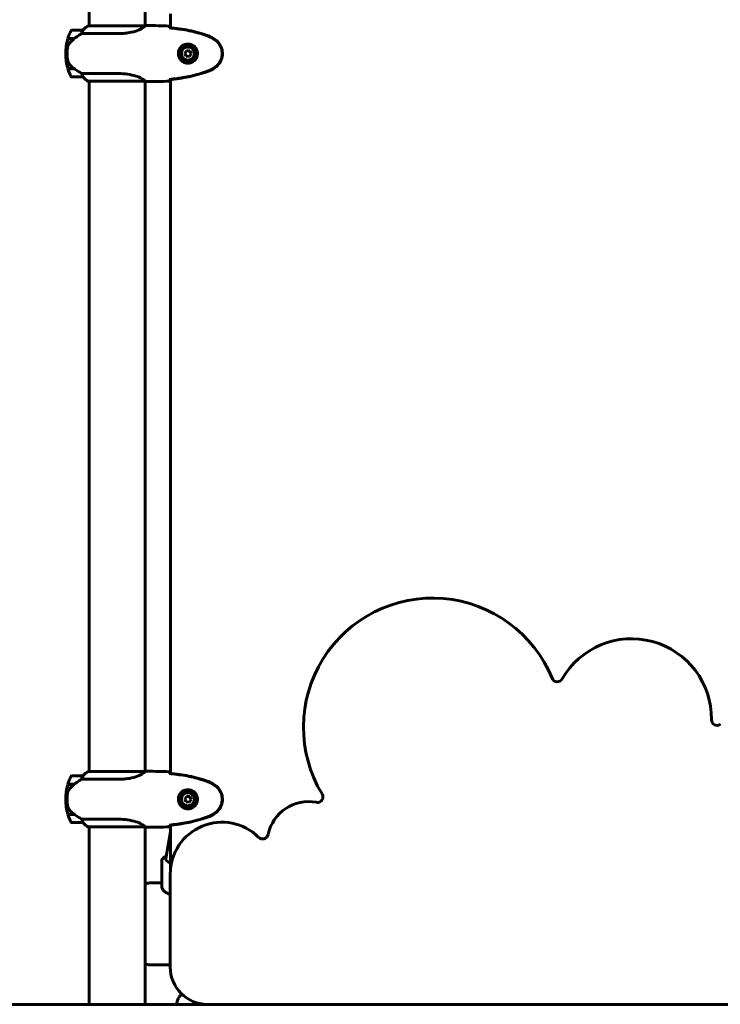
# Model space of a CAD drawing. Units: millimetres. Extents: x 10900 to 24676, y 296 to 21457.
# Drawn here: x 16450 to 17202, y 17532 to 18589 of the extents above; entities that cross this region are included whole.
import ezdxf

# ---------------------------------------------------------------- set-up
doc = ezdxf.new("R2010")
doc.units = ezdxf.units.MM
doc.header["$LTSCALE"] = 90
doc.layers.add('Widoczne (ISO)', color=7, linetype='Continuous', lineweight=60)

msp = doc.modelspace()

# ---------------------------------------------------------------- linework, layer by layer
at = {"layer": 'Widoczne (ISO)'}
for p, q in [((16524, 18627.6), (16524, 18582.1)), ((16584.3, 18627.6), (16584.3, 18582.2)), ((16611.3, 18594.9), (16611.3, 18580.1)), ((16584.2, 18582.1), (16523.7, 18582.1)), ((16586.6, 18582.2), (16584.8, 18582.2)), ((16517.5, 18577.2), (16505.5, 18577.2)), ((16516.1, 18573.7), (16555.9, 18573.7)), ((16501.3, 18568.2), (16508.1, 18568.2)), ((16501.4, 18568.4), (16508.2, 18568.4)), ((16506.5, 18568.4), (16506.5, 18568.2)), ((16506.5, 18568.2), (16506.5, 18568.4)), ((16506.7, 18568.2), (16506.7, 18568.4)), ((16507, 18568.2), (16507, 18568.4)), ((16507.1, 18568.4), (16507.1, 18568.2)), ((16507.7, 18568.2), (16507.7, 18568.4)), ((16507.9, 18568.2), (16507.9, 18568.4)), ((16508.2, 18568.4), (16508.4, 18568.4)), ((16499, 18552.2), (16500.5, 18552.2)), ((16500.5, 18552.2), (16499, 18552.2)), ((16628.6, 18555.3), (16626.7, 18552.5)), ((16626.7, 18552.5), (16628.2, 18549.4)), ((16632.1, 18555.1), (16628.6, 18555.3)), ((16631.7, 18549.1), (16633.6, 18552)), ((16633.6, 18552), (16632.1, 18555.1)), ((16628.2, 18549.4), (16631.7, 18549.1)), ((16507.9, 18536.2), (16501.3, 18536.2)), ((16508.2, 18536), (16501.4, 18536)), ((16506.5, 18536.2), (16506.5, 18536)), ((16506.5, 18536), (16506.5, 18536.2)), ((16506.7, 18536), (16506.7, 18536.2)), ((16507, 18536), (16507, 18536.2)), ((16507.1, 18536.2), (16507.1, 18536)), ((16507.7, 18536), (16507.7, 18536.2)), ((16507.9, 18536), (16507.9, 18536.2)), ((16555.9, 18530.8), (16516.1, 18530.8)), ((16505.5, 18527.2), (16517.5, 18527.2)), ((16523.4, 18522.5), (16584, 18522.5)), ((16523.7, 18522.3), (16524, 18522.3)), ((16524, 18522.5), (16524, 17782.1)), ((16584.3, 18522.4), (16584.3, 17782.2)), ((16586.6, 18522.2), (16584.8, 18522.2)), ((16611.3, 18524.3), (16611.3, 17780.1)), ((16584.2, 17782.1), (16523.7, 17782.1)), ((16586.6, 17782.2), (16584.8, 17782.2)), ((16501.3, 17768.2), (16508.1, 17768.2)), ((16501.4, 17768.4), (16508.2, 17768.4)), ((16517.5, 17777.2), (16505.5, 17777.2)), ((16508.2, 17768.4), (16508.4, 17768.4)), ((16516.1, 17773.7), (16555.9, 17773.7)), ((16499, 17752.2), (16500.5, 17752.2)), ((16500.5, 17752.2), (16499, 17752.2)), ((16628.6, 17755.3), (16626.7, 17752.5)), ((16626.7, 17752.5), (16628.2, 17749.4)), ((16628.2, 17749.4), (16631.7, 17749.1)), ((16632.1, 17755.1), (16628.6, 17755.3)), ((16631.7, 17749.1), (16633.6, 17752)), ((16633.6, 17752), (16632.1, 17755.1)), ((16507.9, 17736.2), (16501.3, 17736.2)), ((16508.2, 17736), (16501.4, 17736)), ((16505.5, 17727.2), (16517.5, 17727.2)), ((16555.9, 17730.8), (16516.1, 17730.8)), ((16523.4, 17722.5), (16584, 17722.5)), ((16523.7, 17722.3), (16524, 17722.3)), ((16524, 17722.5), (16524, 17532.2)), ((16584.3, 17722.4), (16584.3, 17532.2)), ((16586.6, 17722.2), (16584.8, 17722.2)), ((16611.3, 17717.4), (16606.3, 17688.8)), ((16611.3, 17724.3), (16611.3, 17676.1)), ((16602.1, 17658), (16602.1, 17685.7)), ((16602.1, 17662.4), (16589.1, 17662.4)), ((16611.1, 17672), (16611.1, 17572.2)), ((16611.1, 17574.7), (16589.1, 17574.7)), ((13524, 17532.2), (22013.4, 17532.2))]:
    msp.add_line(p, q, dxfattribs=at)
for centre, radius in [((16630.1, 18552.2), 8.75), ((16630.1, 18552.2), 7), ((16630.1, 17752.2), 8.75), ((16630.1, 17752.2), 7)]:
    msp.add_circle(centre, radius, dxfattribs=at)
for centre, radius, start, end in [((16530.2, 18567.5), 16, 113.9755, 142.6307), ((16530.2, 18567.5), 16, 115.9828, 142.6307), ((16555.1, 18552.2), 56.1, 154.1852, 163.2199), ((16505.5, 18576.2), 1, 90, 154.1852), ((16517.5, 18576.2), 1, 88.5824, 90), ((16555.1, 18552.2), 56.1, 163.433, 180), ((16555.1, 18552.2), 56.1, 180, 196.567), ((16555.1, 18552.2), 56.1, 196.7801, 205.8148), ((16505.5, 18528.2), 1, 205.8148, 270), ((16530.2, 18536.9), 16, 217.3693, 244.0172), ((16530.2, 18536.9), 16, 217.3693, 246.0245), ((16517.5, 18528.2), 1, 270, 271.4176), ((16523.4, 18523), 0.5, 244.0172, 270), ((16523.4, 18522.7), 0.5, 305.3151, 333.6624), ((16892.8, 17829.5), 138.6, 22.2728, 211.109), ((17106.3, 17838.5), 85.9, 359.3678, 150.1221), ((17026.6, 17884.3), 6, 202.2728, 330.1221), ((17198.2, 17837.5), 6, 179.3678, 305.4906), ((16530.2, 17767.5), 16, 113.9755, 142.6307), ((16530.2, 17767.5), 16, 115.9828, 142.6307), ((16555.1, 17752.2), 56.1, 163.433, 180), ((16555.1, 17752.2), 56.1, 154.1852, 163.2199), ((16505.5, 17776.2), 1, 90, 154.1852), ((16517.5, 17776.2), 1, 88.5824, 90), ((16769.1, 17754.8), 6, 259.6846, 31.109), ((16555.1, 17752.2), 56.1, 180, 196.567), ((16760, 17704.8), 44.9, 79.6846, 167.6466), ((16555.1, 17752.2), 56.1, 196.7801, 205.8148), ((16505.5, 17728.2), 1, 205.8148, 270), ((16530.2, 17736.9), 16, 217.3693, 244.0172), ((16530.2, 17736.9), 16, 217.3693, 246.0245), ((16517.5, 17728.2), 1, 270, 271.4176), ((16666.8, 17672), 55.6, 45.0669, 180), ((16523.4, 17723), 0.5, 244.0172, 270), ((16523.4, 17722.7), 0.5, 305.3151, 333.6624), ((16710.3, 17715.7), 6, 225.0669, 347.6466), ((16589.1, 17647.4), 15, 90, 108.8646), ((16589.1, 17589.7), 15, 251.1354, 270), ((16651.1, 17572.2), 40, 180, 270)]:
    msp.add_arc(centre, radius, start, end, dxfattribs=at)
for centre, major_axis, ratio, start_param, end_param in [((16509.7, 18567.8), (12.4, 8.8), 0.085302, 1.617054, 1.638925), ((16509.7, 17767.8), (12.4, 8.8), 0.085302, 1.617054, 1.638925), ((16614.1, 17687.4), (-7.88, 1.38), 0.494497, 0, 1.288846)]:
    msp.add_ellipse(centre, major_axis=major_axis, ratio=ratio, start_param=start_param, end_param=end_param, dxfattribs=at)
for points, knots in [([(16584.2, 18582.1), (16584.2, 18582), (16584, 18581.7), (16583.2, 18580.9), (16582.7, 18580.4), (16580.5, 18578.9), (16578.5, 18577.9), (16573.6, 18576.1), (16570.6, 18575.3), (16565.3, 18574.3), (16563.2, 18574.1), (16559.4, 18573.8), (16557.7, 18573.7), (16555.9, 18573.7)], [0.437394, 0.437394, 0.437394, 0.437394, 1.335665, 1.335665, 2.108644, 2.108644, 3.44936, 3.44936, 4.840595, 4.840595, 5.656639, 5.656639, 6.296646, 6.296646, 6.296646, 6.296646]), ([(16584.2, 18582.1), (16584.5, 18582.2), (16584.7, 18582.2), (16584.8, 18582.2), (16584.8, 18582.2), (16584.8, 18582.2)], [2.9230718, 2.9230718, 2.9230718, 2.9230718, 3.1347187, 3.1347187, 3.136385, 3.136385, 3.136385, 3.136385]), ([(16610.1, 18581.8), (16610.2, 18581.5), (16610.2, 18581.2), (16610.2, 18580.6), (16610.2, 18580.4), (16610.2, 18580.2)], [34.7828406, 34.7828406, 34.7828406, 34.7828406, 35.3783959, 35.3783959, 35.6691337, 35.6691337, 35.6691337, 35.6691337]), ([(16516.1, 18573.7), (16515.8, 18573.5), (16515.5, 18573.3), (16514, 18572.4), (16512.7, 18571.5), (16510.3, 18569.9), (16509.3, 18569.2), (16508.2, 18568.4)], [-2.553905, -2.553905, -2.553905, -2.553905, -2.410923, -2.410923, -1.933986, -1.933986, -1.54469, -1.54469, -1.54469, -1.54469]), ([(16517.3, 18576.7), (16517.1, 18576.3), (16516.9, 18575.9), (16516.5, 18575), (16516.3, 18574.4), (16516.1, 18573.7)], [0, 0, 0, 0, 0.2028161, 0.2028161, 0.4461333, 0.4461333, 0.4461333, 0.4461333]), ([(16517.5, 18577.2), (16517.5, 18577.2), (16517.5, 18577.2), (16517.5, 18577.2), (16517.5, 18577.2), (16517.5, 18577.1), (16517.5, 18577.1), (16517.4, 18576.9), (16517.4, 18576.8), (16517.3, 18576.7)], [0, 0, 0, 0, 0.0892681, 0.0892681, 0.2434802, 0.2434802, 0.344433, 0.344433, 0.4329441, 0.4329441, 0.4329441, 0.4329441]), ([(16652.1, 18571.1), (16645.3, 18573.7), (16638.3, 18575.6), (16624.3, 18578.5), (16617.3, 18579.5), (16610.2, 18580.3)], [0.000151, 0.000151, 0.000151, 0.000151, 2.167015, 2.167015, 4.288732, 4.288732, 4.288732, 4.288732]), ([(16610.2, 18580.3), (16610.2, 18580.2), (16610.2, 18580.2), (16610.2, 18580.1), (16610.2, 18580), (16610.2, 18579.9)], [0.1024049, 0.1024049, 0.1024049, 0.1024049, 0.1531841, 0.1531841, 0.2891864, 0.2891864, 0.2891864, 0.2891864]), ([(16652, 18570.9), (16649.3, 18571.9), (16646.6, 18572.8), (16641.1, 18574.4), (16638.4, 18575.2), (16632.8, 18576.5), (16630, 18577.1), (16624.4, 18578.1), (16621.6, 18578.5), (16615.9, 18579.3), (16613.1, 18579.6), (16610.2, 18579.9)], [0, 0, 0, 0, 0.849868, 0.849868, 1.699736, 1.699736, 2.549604, 2.549604, 3.399472, 3.399472, 4.249236, 4.249236, 4.249236, 4.249236]), ([(16657.4, 18568.3), (16657.1, 18568.5), (16656.7, 18568.7), (16656, 18569.1), (16655.7, 18569.3), (16655, 18569.6), (16654.6, 18569.8), (16653.9, 18570.1), (16653.5, 18570.3), (16652.8, 18570.6), (16652.4, 18570.8), (16652, 18570.9)], [0, 0, 0, 0, 0.1171077, 0.1171077, 0.2342154, 0.2342154, 0.351323, 0.351323, 0.4684307, 0.4684307, 0.5855384, 0.5855384, 0.5855384, 0.5855384]), ([(16657.6, 18568.5), (16656.7, 18569), (16655.8, 18569.5), (16654, 18570.4), (16653.1, 18570.8), (16652.1, 18571.1)], [0.0059124, 0.0059124, 0.0059124, 0.0059124, 0.3050797, 0.3050797, 0.6119118, 0.6119118, 0.6119118, 0.6119118]), ([(16502.1, 18562), (16502, 18561.7), (16501.9, 18561.5), (16501.6, 18561), (16501.5, 18560.7), (16501.3, 18560.2), (16501.2, 18559.9), (16501, 18559.4), (16501, 18559.1), (16500.9, 18558.5), (16500.8, 18558.2), (16500.8, 18557.9)], [0, 0, 0, 0, 0.0831461, 0.0831461, 0.1662923, 0.1662923, 0.2494384, 0.2494384, 0.3325845, 0.3325845, 0.4157306, 0.4157306, 0.4157306, 0.4157306]), ([(16508.1, 18568.2), (16507.6, 18567.9), (16507.2, 18567.5), (16506.3, 18566.8), (16505.8, 18566.4), (16505, 18565.6), (16504.6, 18565.1), (16503.8, 18564.3), (16503.5, 18563.8), (16502.8, 18562.9), (16502.5, 18562.5), (16502.1, 18562)], [0, 0, 0, 0, 0.1751235, 0.1751235, 0.3502469, 0.3502469, 0.5253704, 0.5253704, 0.7004938, 0.7004938, 0.8756173, 0.8756173, 0.8756173, 0.8756173]), ([(16629.8, 18542), (16629.1, 18542), (16628.4, 18542.1), (16626.8, 18542.5), (16625.8, 18542.9), (16624.4, 18543.7), (16624, 18544), (16622.6, 18545.2), (16621.9, 18546.1), (16620.8, 18547.9), (16620.5, 18548.7), (16619.9, 18550.7), (16619.8, 18551.9), (16620, 18554.2), (16620.3, 18555.2), (16621, 18557.1), (16621.6, 18558), (16622.9, 18559.5), (16623.6, 18560.2), (16624.9, 18561.1), (16625.4, 18561.3), (16626.5, 18561.8), (16627, 18562), (16628.2, 18562.3), (16628.9, 18562.4), (16630.7, 18562.5), (16631.9, 18562.4), (16633.9, 18561.8), (16634.7, 18561.5), (16636.4, 18560.4), (16637.3, 18559.7), (16638.6, 18558.1), (16639.1, 18557.3), (16640, 18555.2), (16640.3, 18553.9), (16640.4, 18551.3), (16640.2, 18549.9), (16639.3, 18547.4), (16638.6, 18546.2), (16636.6, 18544.2), (16635.3, 18543.3), (16632.9, 18542.3), (16631.8, 18542.1), (16630.4, 18542), (16630.1, 18542), (16629.8, 18542)], [-6.909916, -6.909916, -6.909916, -6.909916, -6.678187, -6.678187, -6.307421, -6.307421, -6.099272, -6.099272, -5.691755, -5.691755, -5.410793, -5.410793, -5.04443, -5.04443, -4.733913, -4.733913, -4.389128, -4.389128, -4.031248, -4.031248, -3.824879, -3.824879, -3.618512, -3.618512, -3.383004, -3.383004, -3.001582, -3.001582, -2.738223, -2.738223, -2.395647, -2.395647, -2.112934, -2.112934, -1.715272, -1.715272, -1.315068, -1.315068, -0.909692, -0.909692, -0.460238, -0.460238, -0.101058, -0.101058, 0, 0, 0, 0]), ([(16657.4, 18536.2), (16658.4, 18536.7), (16659.3, 18537.3), (16660.9, 18538.7), (16661.7, 18539.4), (16663, 18540.9), (16663.6, 18541.7), (16664.7, 18543.4), (16665.1, 18544.3), (16665.9, 18546.1), (16666.2, 18547), (16666.7, 18548.9), (16666.8, 18549.9), (16666.9, 18551.8), (16666.9, 18552.8), (16666.8, 18554.7), (16666.6, 18555.7), (16666.2, 18557.5), (16665.9, 18558.5), (16665.1, 18560.2), (16664.6, 18561.1), (16663.6, 18562.8), (16663, 18563.6), (16661.7, 18565.1), (16661, 18565.7), (16659.3, 18567.1), (16658.4, 18567.7), (16657.4, 18568.3)], [0, 0, 0, 0, 0.309737, 0.309737, 0.601073, 0.601073, 0.885288, 0.885288, 1.162586, 1.162586, 1.437627, 1.437627, 1.709863, 1.709863, 1.980965, 1.980965, 2.253779, 2.253779, 2.525671, 2.525671, 2.801201, 2.801201, 3.078831, 3.078831, 3.362527, 3.362527, 3.680704, 3.680704, 3.680704, 3.680704]), ([(16657.6, 18535.9), (16659.7, 18537.2), (16661.6, 18538.8), (16664.7, 18542.7), (16665.8, 18544.9), (16667.2, 18549.6), (16667.3, 18552), (16666.8, 18556.8), (16666, 18559.1), (16664, 18562.8), (16662.9, 18564.2), (16660.4, 18566.7), (16659, 18567.7), (16657.6, 18568.5)], [0.03914, 0.03914, 0.03914, 0.03914, 0.785446, 0.785446, 1.53395, 1.53395, 2.25925, 2.25925, 2.981422, 2.981422, 3.528263, 3.528263, 4.033004, 4.033004, 4.033004, 4.033004]), ([(16500.8, 18557.9), (16500.8, 18557.8), (16500.8, 18557.6), (16500.7, 18557), (16500.7, 18556.7), (16500.6, 18555.9), (16500.6, 18555.4), (16500.5, 18554.5), (16500.5, 18554), (16500.5, 18553.1), (16500.5, 18552.6), (16500.5, 18552.2), (16500.5, 18552), (16500.5, 18551.7), (16500.5, 18551), (16500.5, 18550.6), (16500.5, 18550), (16500.6, 18549.8), (16500.6, 18549.2), (16500.6, 18548.8), (16500.6, 18548.2), (16500.7, 18548), (16500.7, 18547.4), (16500.7, 18547.1), (16500.8, 18546.5), (16500.8, 18546.3), (16500.9, 18546), (16500.9, 18545.9), (16500.9, 18545.8)], [6.914575, 6.914575, 6.914575, 6.914575, 7.025602, 7.025602, 7.185634, 7.185634, 7.334276, 7.334276, 7.470354, 7.470354, 7.570079, 7.570079, 7.570079, 7.635772, 7.635772, 7.74088, 7.74088, 7.801274, 7.801274, 7.91791, 7.91791, 8.016058, 8.016058, 8.170389, 8.170389, 8.327265, 8.327265, 8.406835, 8.406835, 8.406835, 8.406835]), ([(16502.4, 18541.8), (16502, 18542.4), (16501.7, 18543), (16501.1, 18544.3), (16501, 18545.1), (16500.9, 18545.8)], [0, 0, 0, 0, 0.2223532, 0.2223532, 0.4551306, 0.4551306, 0.4551306, 0.4551306]), ([(16502.4, 18541.8), (16502.7, 18541.3), (16503.1, 18540.8), (16504.8, 18538.7), (16506.3, 18537.4), (16507.9, 18536.2)], [0.5724832, 0.5724832, 0.5724832, 0.5724832, 0.6422282, 0.6422282, 0.8608733, 0.8608733, 0.8608733, 0.8608733]), ([(16507.9, 18536.2), (16509.2, 18535.3), (16510.6, 18534.4), (16512.6, 18533), (16513.3, 18532.6), (16514.7, 18531.6), (16515.4, 18531.2), (16516.1, 18530.8)], [0, 0, 0, 0, 0.481827, 0.481827, 0.74882, 0.74882, 1.050013, 1.050013, 1.050013, 1.050013]), ([(16516.1, 18530.8), (16516.2, 18530.2), (16516.4, 18529.8), (16516.8, 18528.7), (16517.1, 18528.2), (16517.3, 18527.8)], [0.0001663, 0.0001663, 0.0001663, 0.0001663, 0.190884, 0.190884, 0.4484016, 0.4484016, 0.4484016, 0.4484016]), ([(16555.9, 18530.8), (16559.1, 18530.8), (16562.3, 18530.5), (16568.6, 18529.6), (16571.7, 18528.9), (16576.9, 18527.3), (16578.9, 18526.4), (16581.9, 18524.7), (16582.8, 18524), (16583.8, 18523.1), (16584, 18522.8), (16584.1, 18522.6)], [0.155968, 0.155968, 0.155968, 0.155968, 1.115261, 1.115261, 2.198537, 2.198537, 3.266815, 3.266815, 4.24236, 4.24236, 4.896886, 4.896886, 4.896886, 4.896886]), ([(16610.2, 18524.5), (16613.1, 18524.8), (16615.9, 18525.2), (16621.6, 18526), (16624.4, 18526.4), (16630, 18527.4), (16632.8, 18528), (16638.4, 18529.3), (16641.1, 18530), (16646.6, 18531.7), (16649.3, 18532.6), (16652, 18533.6)], [5.523572, 5.523572, 5.523572, 5.523572, 6.373336, 6.373336, 7.223204, 7.223204, 8.073072, 8.073072, 8.92294, 8.92294, 9.772808, 9.772808, 9.772808, 9.772808]), ([(16610.2, 18524.2), (16617.3, 18525), (16624.3, 18526), (16638.3, 18528.9), (16645.3, 18530.8), (16652.1, 18533.3)], [0.03904, 0.03904, 0.03904, 0.03904, 2.160856, 2.160856, 4.32787, 4.32787, 4.32787, 4.32787]), ([(16652, 18533.6), (16652.4, 18533.7), (16652.8, 18533.9), (16653.5, 18534.2), (16653.9, 18534.3), (16654.6, 18534.7), (16655, 18534.9), (16655.7, 18535.2), (16656, 18535.4), (16656.7, 18535.8), (16657.1, 18536), (16657.4, 18536.2)], [0, 0, 0, 0, 0.1171077, 0.1171077, 0.2342154, 0.2342154, 0.351323, 0.351323, 0.4684307, 0.4684307, 0.5855384, 0.5855384, 0.5855384, 0.5855384]), ([(16652.1, 18533.3), (16653.1, 18533.7), (16654, 18534.1), (16655.8, 18535), (16656.7, 18535.4), (16657.6, 18535.9)], [0.0001517, 0.0001517, 0.0001517, 0.0001517, 0.3070421, 0.3070421, 0.6062661, 0.6062661, 0.6062661, 0.6062661]), ([(16517.3, 18527.8), (16517.4, 18527.7), (16517.4, 18527.6), (16517.5, 18527.3), (16517.5, 18527.3), (16517.5, 18527.2), (16517.5, 18527.2), (16517.5, 18527.2), (16517.5, 18527.2), (16517.5, 18527.2)], [0, 0, 0, 0, 0.0649331, 0.0649331, 0.1383366, 0.1383366, 0.1704192, 0.1704192, 0.1962839, 0.1962839, 0.1962839, 0.1962839]), ([(16583.9, 18522.5), (16584, 18522.5), (16584.1, 18522.5), (16584.2, 18522.4), (16584.3, 18522.4), (16584.4, 18522.3), (16584.5, 18522.3), (16584.6, 18522.3), (16584.6, 18522.3), (16584.7, 18522.3), (16584.7, 18522.3), (16584.7, 18522.2), (16584.7, 18522.2), (16584.8, 18522.2)], [9.0270792, 9.0270792, 9.0270792, 9.0270792, 9.1268237, 9.1268237, 9.259591, 9.259591, 9.3923584, 9.3923584, 9.5251257, 9.5251257, 9.5915094, 9.5915094, 9.6578931, 9.6578931, 9.6578931, 9.6578931]), ([(16584, 18522.5), (16584, 18522.5), (16584, 18522.5), (16584, 18522.5), (16584, 18522.5), (16584.1, 18522.5), (16584.1, 18522.5), (16584.1, 18522.5), (16584.1, 18522.5), (16584.1, 18522.5), (16584.1, 18522.6), (16584.1, 18522.6), (16584.1, 18522.6), (16584.1, 18522.6)], [-0.6769435, -0.6769435, -0.6769435, -0.6769435, -0.6754271, -0.6754271, -0.6691157, -0.6691157, -0.6591481, -0.6591481, -0.6186601, -0.6186601, -0.5430404, -0.5430404, -0.5428072, -0.5428072, -0.5428072, -0.5428072]), ([(16584.3, 18522.3), (16584.5, 18522.3), (16584.7, 18522.2), (16584.8, 18522.2), (16584.8, 18522.2), (16584.8, 18522.2)], [2.936644, 2.936644, 2.936644, 2.936644, 3.1347187, 3.1347187, 3.136385, 3.136385, 3.136385, 3.136385]), ([(16610.2, 18524.3), (16610.2, 18524), (16610.2, 18523.8), (16610.2, 18523.2), (16610.2, 18522.9), (16610.1, 18522.7)], [9.0036319, 9.0036319, 9.0036319, 9.0036319, 9.2941564, 9.2941564, 9.8897117, 9.8897117, 9.8897117, 9.8897117]), ([(16610.2, 18524.5), (16610.2, 18524.5), (16610.2, 18524.4), (16610.2, 18524.3), (16610.2, 18524.3), (16610.2, 18524.2)], [0.017728, 0.017728, 0.017728, 0.017728, 0.1537298, 0.1537298, 0.2045095, 0.2045095, 0.2045095, 0.2045095]), ([(16584.2, 17782.1), (16584.2, 17782), (16584, 17781.7), (16583.2, 17780.9), (16582.7, 17780.4), (16580.5, 17778.9), (16578.5, 17777.9), (16573.6, 17776.1), (16570.6, 17775.3), (16565.3, 17774.3), (16563.2, 17774.1), (16559.4, 17773.8), (16557.7, 17773.7), (16555.9, 17773.7)], [0.437394, 0.437394, 0.437394, 0.437394, 1.335665, 1.335665, 2.108644, 2.108644, 3.44936, 3.44936, 4.840595, 4.840595, 5.656639, 5.656639, 6.296646, 6.296646, 6.296646, 6.296646]), ([(16584.2, 17782.1), (16584.5, 17782.2), (16584.7, 17782.2), (16584.8, 17782.2), (16584.8, 17782.2), (16584.8, 17782.2)], [2.9230718, 2.9230718, 2.9230718, 2.9230718, 3.1347187, 3.1347187, 3.136385, 3.136385, 3.136385, 3.136385]), ([(16610.1, 17781.8), (16610.2, 17781.5), (16610.2, 17781.2), (16610.2, 17780.6), (16610.2, 17780.4), (16610.2, 17780.2)], [34.7828406, 34.7828406, 34.7828406, 34.7828406, 35.3783959, 35.3783959, 35.6691337, 35.6691337, 35.6691337, 35.6691337]), ([(16652.1, 17771.1), (16645.3, 17773.7), (16638.3, 17775.6), (16624.3, 17778.5), (16617.3, 17779.5), (16610.2, 17780.3)], [0.000151, 0.000151, 0.000151, 0.000151, 2.167015, 2.167015, 4.288732, 4.288732, 4.288732, 4.288732]), ([(16610.2, 17780.3), (16610.2, 17780.2), (16610.2, 17780.2), (16610.2, 17780.1), (16610.2, 17780), (16610.2, 17779.9)], [0.1024049, 0.1024049, 0.1024049, 0.1024049, 0.1531841, 0.1531841, 0.2891864, 0.2891864, 0.2891864, 0.2891864]), ([(16652, 17770.9), (16649.3, 17771.9), (16646.6, 17772.8), (16641.1, 17774.4), (16638.4, 17775.2), (16632.8, 17776.5), (16630, 17777.1), (16624.4, 17778.1), (16621.6, 17778.5), (16615.9, 17779.3), (16613.1, 17779.6), (16610.2, 17779.9)], [0, 0, 0, 0, 0.849868, 0.849868, 1.699736, 1.699736, 2.549604, 2.549604, 3.399472, 3.399472, 4.249236, 4.249236, 4.249236, 4.249236]), ([(16508.1, 17768.2), (16507.6, 17767.9), (16507.2, 17767.5), (16506.3, 17766.8), (16505.8, 17766.4), (16505, 17765.6), (16504.6, 17765.1), (16503.8, 17764.3), (16503.5, 17763.8), (16502.8, 17762.9), (16502.5, 17762.5), (16502.1, 17762)], [0, 0, 0, 0, 0.1751235, 0.1751235, 0.3502469, 0.3502469, 0.5253704, 0.5253704, 0.7004938, 0.7004938, 0.8756173, 0.8756173, 0.8756173, 0.8756173]), ([(16516.1, 17773.7), (16515.8, 17773.5), (16515.5, 17773.3), (16514, 17772.4), (16512.7, 17771.5), (16510.3, 17769.9), (16509.3, 17769.2), (16508.2, 17768.4)], [-2.553905, -2.553905, -2.553905, -2.553905, -2.410923, -2.410923, -1.933986, -1.933986, -1.54469, -1.54469, -1.54469, -1.54469]), ([(16517.3, 17776.7), (16517.1, 17776.3), (16516.9, 17775.9), (16516.5, 17775), (16516.3, 17774.4), (16516.1, 17773.7)], [0, 0, 0, 0, 0.2028161, 0.2028161, 0.4461333, 0.4461333, 0.4461333, 0.4461333]), ([(16517.5, 17777.2), (16517.5, 17777.2), (16517.5, 17777.2), (16517.5, 17777.2), (16517.5, 17777.2), (16517.5, 17777.1), (16517.5, 17777.1), (16517.4, 17776.9), (16517.4, 17776.8), (16517.3, 17776.7)], [0, 0, 0, 0, 0.0892681, 0.0892681, 0.2434802, 0.2434802, 0.344433, 0.344433, 0.4329441, 0.4329441, 0.4329441, 0.4329441]), ([(16657.4, 17768.3), (16657.1, 17768.5), (16656.7, 17768.7), (16656, 17769.1), (16655.7, 17769.3), (16655, 17769.6), (16654.6, 17769.8), (16653.9, 17770.1), (16653.5, 17770.3), (16652.8, 17770.6), (16652.4, 17770.8), (16652, 17770.9)], [0, 0, 0, 0, 0.1171077, 0.1171077, 0.2342154, 0.2342154, 0.351323, 0.351323, 0.4684307, 0.4684307, 0.5855384, 0.5855384, 0.5855384, 0.5855384]), ([(16657.6, 17768.5), (16656.7, 17769), (16655.8, 17769.5), (16654, 17770.4), (16653.1, 17770.8), (16652.1, 17771.1)], [0.0059124, 0.0059124, 0.0059124, 0.0059124, 0.3050797, 0.3050797, 0.6119118, 0.6119118, 0.6119118, 0.6119118]), ([(16657.4, 17736.2), (16658.4, 17736.7), (16659.3, 17737.3), (16660.9, 17738.7), (16661.7, 17739.4), (16663, 17740.9), (16663.6, 17741.7), (16664.7, 17743.4), (16665.1, 17744.3), (16665.9, 17746.1), (16666.2, 17747), (16666.7, 17748.9), (16666.8, 17749.9), (16666.9, 17751.8), (16666.9, 17752.8), (16666.8, 17754.7), (16666.6, 17755.7), (16666.2, 17757.5), (16665.9, 17758.5), (16665.1, 17760.2), (16664.6, 17761.1), (16663.6, 17762.8), (16663, 17763.6), (16661.7, 17765.1), (16661, 17765.7), (16659.3, 17767.1), (16658.4, 17767.7), (16657.4, 17768.3)], [0, 0, 0, 0, 0.309737, 0.309737, 0.601073, 0.601073, 0.885288, 0.885288, 1.162586, 1.162586, 1.437627, 1.437627, 1.709863, 1.709863, 1.980965, 1.980965, 2.253779, 2.253779, 2.525671, 2.525671, 2.801201, 2.801201, 3.078831, 3.078831, 3.362527, 3.362527, 3.680704, 3.680704, 3.680704, 3.680704]), ([(16657.6, 17735.9), (16659.7, 17737.2), (16661.6, 17738.8), (16664.7, 17742.7), (16665.8, 17744.9), (16667.2, 17749.6), (16667.3, 17752), (16666.8, 17756.8), (16666, 17759.1), (16664, 17762.8), (16662.9, 17764.2), (16660.4, 17766.7), (16659, 17767.7), (16657.6, 17768.5)], [0.03914, 0.03914, 0.03914, 0.03914, 0.785446, 0.785446, 1.53395, 1.53395, 2.25925, 2.25925, 2.981422, 2.981422, 3.528263, 3.528263, 4.033004, 4.033004, 4.033004, 4.033004]), ([(16500.8, 17757.9), (16500.8, 17757.8), (16500.8, 17757.6), (16500.7, 17757), (16500.7, 17756.7), (16500.6, 17755.9), (16500.6, 17755.4), (16500.5, 17754.5), (16500.5, 17754), (16500.5, 17753.1), (16500.5, 17752.6), (16500.5, 17752.2), (16500.5, 17752), (16500.5, 17751.7), (16500.5, 17751), (16500.5, 17750.6), (16500.5, 17750), (16500.6, 17749.8), (16500.6, 17749.2), (16500.6, 17748.8), (16500.6, 17748.2), (16500.7, 17748), (16500.7, 17747.4), (16500.7, 17747.1), (16500.8, 17746.5), (16500.8, 17746.3), (16500.9, 17746), (16500.9, 17745.9), (16500.9, 17745.8)], [6.914575, 6.914575, 6.914575, 6.914575, 7.025602, 7.025602, 7.185634, 7.185634, 7.334276, 7.334276, 7.470354, 7.470354, 7.570079, 7.570079, 7.570079, 7.635772, 7.635772, 7.74088, 7.74088, 7.801274, 7.801274, 7.91791, 7.91791, 8.016058, 8.016058, 8.170389, 8.170389, 8.327265, 8.327265, 8.406835, 8.406835, 8.406835, 8.406835]), ([(16502.1, 17762), (16502, 17761.7), (16501.9, 17761.5), (16501.6, 17761), (16501.5, 17760.7), (16501.3, 17760.2), (16501.2, 17759.9), (16501, 17759.4), (16501, 17759.1), (16500.9, 17758.5), (16500.8, 17758.2), (16500.8, 17757.9)], [0, 0, 0, 0, 0.0831461, 0.0831461, 0.1662923, 0.1662923, 0.2494384, 0.2494384, 0.3325845, 0.3325845, 0.4157306, 0.4157306, 0.4157306, 0.4157306]), ([(16629.8, 17742), (16629.1, 17742), (16628.4, 17742.1), (16626.8, 17742.5), (16625.8, 17742.9), (16624.4, 17743.7), (16624, 17744), (16622.6, 17745.2), (16621.9, 17746.1), (16620.8, 17747.9), (16620.5, 17748.7), (16619.9, 17750.7), (16619.8, 17751.9), (16620, 17754.2), (16620.3, 17755.2), (16621, 17757.1), (16621.6, 17758), (16622.9, 17759.5), (16623.6, 17760.2), (16624.9, 17761.1), (16625.4, 17761.3), (16626.5, 17761.8), (16627, 17762), (16628.2, 17762.3), (16628.9, 17762.4), (16630.7, 17762.5), (16631.9, 17762.4), (16633.9, 17761.8), (16634.7, 17761.5), (16636.4, 17760.4), (16637.3, 17759.7), (16638.6, 17758.1), (16639.1, 17757.3), (16640, 17755.2), (16640.3, 17753.9), (16640.4, 17751.3), (16640.2, 17749.9), (16639.3, 17747.4), (16638.6, 17746.2), (16636.6, 17744.2), (16635.3, 17743.3), (16632.9, 17742.3), (16631.8, 17742.1), (16630.4, 17742), (16630.1, 17742), (16629.8, 17742)], [-6.909916, -6.909916, -6.909916, -6.909916, -6.678187, -6.678187, -6.307421, -6.307421, -6.099272, -6.099272, -5.691755, -5.691755, -5.410793, -5.410793, -5.04443, -5.04443, -4.733913, -4.733913, -4.389128, -4.389128, -4.031248, -4.031248, -3.824879, -3.824879, -3.618512, -3.618512, -3.383004, -3.383004, -3.001582, -3.001582, -2.738223, -2.738223, -2.395647, -2.395647, -2.112934, -2.112934, -1.715272, -1.715272, -1.315068, -1.315068, -0.909692, -0.909692, -0.460238, -0.460238, -0.101058, -0.101058, 0, 0, 0, 0]), ([(16502.4, 17741.8), (16502, 17742.4), (16501.7, 17743), (16501.1, 17744.3), (16501, 17745.1), (16500.9, 17745.8)], [0, 0, 0, 0, 0.2223532, 0.2223532, 0.4551306, 0.4551306, 0.4551306, 0.4551306]), ([(16502.4, 17741.8), (16502.7, 17741.3), (16503.1, 17740.8), (16504.8, 17738.7), (16506.3, 17737.4), (16507.9, 17736.2)], [0.5724832, 0.5724832, 0.5724832, 0.5724832, 0.6422282, 0.6422282, 0.8608733, 0.8608733, 0.8608733, 0.8608733]), ([(16507.9, 17736.2), (16509.2, 17735.3), (16510.6, 17734.4), (16512.6, 17733), (16513.3, 17732.6), (16514.7, 17731.6), (16515.4, 17731.2), (16516.1, 17730.8)], [0, 0, 0, 0, 0.481827, 0.481827, 0.74882, 0.74882, 1.050013, 1.050013, 1.050013, 1.050013]), ([(16652, 17733.6), (16652.4, 17733.7), (16652.8, 17733.9), (16653.5, 17734.2), (16653.9, 17734.3), (16654.6, 17734.7), (16655, 17734.9), (16655.7, 17735.2), (16656, 17735.4), (16656.7, 17735.8), (16657.1, 17736), (16657.4, 17736.2)], [0, 0, 0, 0, 0.1171077, 0.1171077, 0.2342154, 0.2342154, 0.351323, 0.351323, 0.4684307, 0.4684307, 0.5855384, 0.5855384, 0.5855384, 0.5855384]), ([(16516.1, 17730.8), (16516.2, 17730.2), (16516.4, 17729.8), (16516.8, 17728.7), (16517.1, 17728.2), (16517.3, 17727.8)], [0.0001663, 0.0001663, 0.0001663, 0.0001663, 0.190884, 0.190884, 0.4484016, 0.4484016, 0.4484016, 0.4484016]), ([(16517.3, 17727.8), (16517.4, 17727.7), (16517.4, 17727.6), (16517.5, 17727.3), (16517.5, 17727.3), (16517.5, 17727.2), (16517.5, 17727.2), (16517.5, 17727.2), (16517.5, 17727.2), (16517.5, 17727.2)], [0, 0, 0, 0, 0.0649331, 0.0649331, 0.1383366, 0.1383366, 0.1704192, 0.1704192, 0.1962839, 0.1962839, 0.1962839, 0.1962839]), ([(16555.9, 17730.8), (16559.1, 17730.8), (16562.3, 17730.5), (16568.6, 17729.6), (16571.7, 17728.9), (16576.9, 17727.3), (16578.9, 17726.4), (16581.9, 17724.7), (16582.8, 17724), (16583.8, 17723.1), (16584, 17722.8), (16584.1, 17722.6)], [0.155968, 0.155968, 0.155968, 0.155968, 1.115261, 1.115261, 2.198537, 2.198537, 3.266815, 3.266815, 4.24236, 4.24236, 4.896886, 4.896886, 4.896886, 4.896886]), ([(16610.2, 17724.5), (16613.1, 17724.8), (16615.9, 17725.2), (16621.6, 17726), (16624.4, 17726.4), (16630, 17727.4), (16632.8, 17728), (16638.4, 17729.3), (16641.1, 17730), (16646.6, 17731.7), (16649.3, 17732.6), (16652, 17733.6)], [5.523572, 5.523572, 5.523572, 5.523572, 6.373336, 6.373336, 7.223204, 7.223204, 8.073072, 8.073072, 8.92294, 8.92294, 9.772808, 9.772808, 9.772808, 9.772808]), ([(16610.2, 17724.2), (16617.3, 17725), (16624.3, 17726), (16638.3, 17728.9), (16645.3, 17730.8), (16652.1, 17733.3)], [0.03904, 0.03904, 0.03904, 0.03904, 2.160856, 2.160856, 4.32787, 4.32787, 4.32787, 4.32787]), ([(16652.1, 17733.3), (16653.1, 17733.7), (16654, 17734.1), (16655.8, 17735), (16656.7, 17735.4), (16657.6, 17735.9)], [0.0001517, 0.0001517, 0.0001517, 0.0001517, 0.3070421, 0.3070421, 0.6062661, 0.6062661, 0.6062661, 0.6062661]), ([(16583.9, 17722.5), (16584, 17722.5), (16584.1, 17722.5), (16584.2, 17722.4), (16584.3, 17722.4), (16584.4, 17722.3), (16584.5, 17722.3), (16584.6, 17722.3), (16584.6, 17722.3), (16584.7, 17722.3), (16584.7, 17722.3), (16584.7, 17722.2), (16584.7, 17722.2), (16584.8, 17722.2)], [9.0270792, 9.0270792, 9.0270792, 9.0270792, 9.1268237, 9.1268237, 9.259591, 9.259591, 9.3923584, 9.3923584, 9.5251257, 9.5251257, 9.5915094, 9.5915094, 9.6578931, 9.6578931, 9.6578931, 9.6578931]), ([(16584, 17722.5), (16584, 17722.5), (16584, 17722.5), (16584, 17722.5), (16584, 17722.5), (16584.1, 17722.5), (16584.1, 17722.5), (16584.1, 17722.5), (16584.1, 17722.5), (16584.1, 17722.5), (16584.1, 17722.6), (16584.1, 17722.6), (16584.1, 17722.6), (16584.1, 17722.6)], [-0.6769435, -0.6769435, -0.6769435, -0.6769435, -0.6754271, -0.6754271, -0.6691157, -0.6691157, -0.6591481, -0.6591481, -0.6186601, -0.6186601, -0.5430404, -0.5430404, -0.5428072, -0.5428072, -0.5428072, -0.5428072]), ([(16584.3, 17722.3), (16584.5, 17722.3), (16584.7, 17722.2), (16584.8, 17722.2), (16584.8, 17722.2), (16584.8, 17722.2)], [2.936644, 2.936644, 2.936644, 2.936644, 3.1347187, 3.1347187, 3.136385, 3.136385, 3.136385, 3.136385]), ([(16610.2, 17724.3), (16610.2, 17724), (16610.2, 17723.8), (16610.2, 17723.2), (16610.2, 17722.9), (16610.1, 17722.7)], [9.0036319, 9.0036319, 9.0036319, 9.0036319, 9.2941564, 9.2941564, 9.8897117, 9.8897117, 9.8897117, 9.8897117]), ([(16610.2, 17724.5), (16610.2, 17724.5), (16610.2, 17724.4), (16610.2, 17724.3), (16610.2, 17724.3), (16610.2, 17724.2)], [0.017728, 0.017728, 0.017728, 0.017728, 0.1537298, 0.1537298, 0.2045095, 0.2045095, 0.2045095, 0.2045095]), ([(16606.7, 17691.3), (16605.9, 17690.9), (16605.3, 17690.6), (16603.8, 17689.5), (16603.1, 17688.7), (16602.3, 17687.2), (16602.1, 17686.4), (16602.1, 17685.7)], [2.3457888, 2.3457888, 2.3457888, 2.3457888, 2.6002767, 2.6002767, 2.9481775, 2.9481775, 3.1907906, 3.1907906, 3.1907906, 3.1907906]), ([(16611.1, 17650.3), (16610.6, 17650.4), (16610.1, 17650.6), (16608.1, 17651.3), (16606.7, 17652), (16604.6, 17653.5), (16603.7, 17654.5), (16602.5, 17656.3), (16602.1, 17657.2), (16602.1, 17658)], [-3.35943, -3.35943, -3.35943, -3.35943, -3.197287, -3.197287, -2.740411, -2.740411, -2.283746, -2.283746, -1.827082, -1.827082, -1.827082, -1.827082]), ([(16618.1, 17532.2), (16618.1, 17532.4), (16618.1, 17532.6), (16618.2, 17532.9), (16618.2, 17533.1), (16618.2, 17533.5), (16618.2, 17533.7), (16618.4, 17534.7), (16618.6, 17535.5), (16619.3, 17537.6), (16620, 17538.9), (16621.7, 17541.3), (16622.6, 17542.3), (16623.5, 17543.3)], [19.937328, 19.937328, 19.937328, 19.937328, 19.996925, 19.996925, 20.047782, 20.047782, 20.111154, 20.111154, 20.367179, 20.367179, 20.872452, 20.872452, 21.31262, 21.31262, 21.31262, 21.31262])]:
    msp.add_open_spline(points, degree=3, knots=knots, dxfattribs=at)
for points in [[(16586.6, 18582.2), (16594.1, 18582.2), (16602.1, 18582.2), (16610.1, 18581.8)], [(16610.1, 18581.8), (16602.1, 18582.2), (16594.1, 18582.2), (16586.6, 18582.2)], [(16610.2, 18580.2), (16610.2, 18580.1), (16610.2, 18580), (16610.2, 18579.9)], [(16584, 18522.5), (16584, 18522.5), (16584, 18522.5), (16584, 18522.5)], [(16610.1, 18522.7), (16602.1, 18522.3), (16594.1, 18522.2), (16586.6, 18522.2)], [(16586.6, 18522.2), (16594.1, 18522.2), (16602.1, 18522.3), (16610.1, 18522.7)], [(16610.2, 18524.6), (16610.2, 18524.5), (16610.2, 18524.4), (16610.2, 18524.3)], [(16586.6, 17782.2), (16594.1, 17782.2), (16602.1, 17782.2), (16610.1, 17781.8)], [(16610.1, 17781.8), (16602.1, 17782.2), (16594.1, 17782.2), (16586.6, 17782.2)], [(16610.2, 17780.2), (16610.2, 17780.1), (16610.2, 17780), (16610.2, 17779.9)], [(16507.9, 17768.2), (16508, 17768.3), (16508.1, 17768.4), (16508.2, 17768.4)], [(16584, 17722.5), (16584, 17722.5), (16584, 17722.5), (16584, 17722.5)], [(16610.1, 17722.7), (16602.1, 17722.3), (16594.1, 17722.2), (16586.6, 17722.2)], [(16586.6, 17722.2), (16594.1, 17722.2), (16602.1, 17722.3), (16610.1, 17722.7)], [(16610.2, 17724.6), (16610.2, 17724.5), (16610.2, 17724.4), (16610.2, 17724.3)]]:
    msp.add_open_spline(points, degree=3, dxfattribs=at)

doc.saveas('drawing.dxf')
